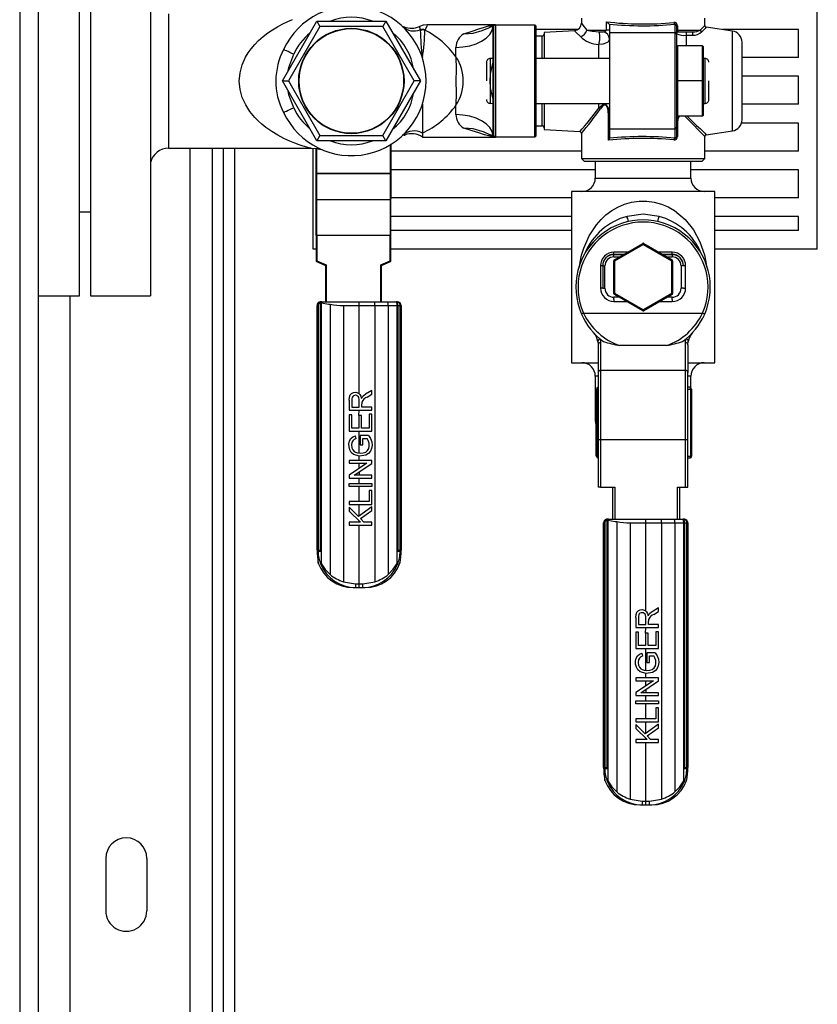
# Model space of a CAD drawing. Units: millimetres. Extents: x 0 to 11880, y 0 to 8400.
# Drawn here: x 11164 to 11377, y 5442 to 5706 of the extents above; entities that cross this region are included whole.
import ezdxf

# ---------------------------------------------------------------- set-up
doc = ezdxf.new("R2010")
doc.units = ezdxf.units.MM
doc.header["$LTSCALE"] = 20
doc.layers.add('AM_0', color=7, linetype='Continuous', lineweight=25)

msp = doc.modelspace()

# ---------------------------------------------------------------- linework, layer by layer
at = {"layer": 'AM_0'}
for p, q in [((11163.54, 5961.19), (11163.54, 4365.69)), ((11168.54, 5321.69), (11168.54, 5954.19)), ((11377.08, 5644.19), (11377.08, 5779.19)), ((11179.54, 5631.69), (11179.54, 5746.69)), ((11182.54, 5746.69), (11182.54, 5631.69)), ((11198.54, 5746.69), (11198.54, 5631.69)), ((11203.4, 5707.19), (11203.4, 5671.19)), ((11233.87, 5689.19), (11243.11, 5705.19)), ((11243.92, 5703.78), (11235.5, 5689.19)), ((11243.11, 5705.19), (11243.92, 5703.78)), ((11243.11, 5705.19), (11261.58, 5705.19)), ((11260.76, 5703.78), (11243.92, 5703.78)), ((11261.58, 5705.19), (11260.76, 5703.78)), ((11269.19, 5689.19), (11260.76, 5703.78)), ((11261.58, 5705.19), (11270.82, 5689.19)), ((11266.45, 5703.72), (11266.3, 5703.72)), ((11290.34, 5704.19), (11272.63, 5704.19)), ((11289.05, 5703.9), (11290.97, 5704.19)), ((11290.29, 5703.91), (11290.33, 5703.85)), ((11290.47, 5703.98), (11290.33, 5703.85)), ((11290.97, 5704.19), (11290.34, 5704.19)), ((11290.51, 5704), (11290.34, 5703.84)), ((11290.34, 5674.54), (11290.34, 5703.84)), ((11290.51, 5704), (11290.97, 5704.19)), ((11290.51, 5674.38), (11290.51, 5704)), ((11290.97, 5704.19), (11290.97, 5674.19)), ((11290.97, 5704.19), (11301.49, 5704.19)), ((11301.49, 5674.19), (11301.49, 5704.19)), ((11301.49, 5704.19), (11301.84, 5703.84)), ((11301.84, 5674.54), (11301.84, 5703.84)), ((11313.93, 5705.98), (11313.93, 5704.65)), ((11320.61, 5702.8), (11320.61, 5705.04)), ((11321.42, 5704.32), (11321.42, 5702.19)), ((11338.92, 5704.36), (11338.92, 5702.19)), ((11339.42, 5703.95), (11339.42, 5701.69)), ((11339.42, 5703.95), (11339.64, 5703.95)), ((11339.64, 5703.95), (11339.64, 5702.8)), ((11346.93, 5703.99), (11346.93, 5705.98)), ((11270.78, 5702.88), (11270.78, 5702.79)), ((11272.1, 5702.91), (11272.04, 5702.77)), ((11312.91, 5702.94), (11301.84, 5702.94)), ((11303.42, 5701.19), (11301.84, 5701.19)), ((11303.42, 5695.19), (11303.42, 5701.19)), ((11312.05, 5702.65), (11303.92, 5702.19)), ((11303.92, 5702.19), (11303.92, 5695.19)), ((11315.36, 5702.8), (11320.61, 5702.8)), ((11318.72, 5702.31), (11319.79, 5702.32)), ((11321.42, 5702.8), (11320.61, 5702.8)), ((11321.42, 5702.19), (11321.42, 5676.37)), ((11321.42, 5702.19), (11338.92, 5702.19)), ((11338.92, 5702.19), (11338.92, 5676.37)), ((11339.64, 5702.8), (11339.42, 5702.8)), ((11339.42, 5701.69), (11339.42, 5676.86)), ((11339.64, 5702.8), (11345.72, 5702.8)), ((11339.9, 5702.31), (11339.92, 5702.3)), ((11339.92, 5702.3), (11343.8, 5702.3)), ((11343.73, 5701.4), (11342, 5701.4)), ((11342, 5701.4), (11342, 5698.63)), ((11354.35, 5702.56), (11347.36, 5703.56)), ((11372.08, 5702.94), (11351.67, 5702.94)), ((11354.35, 5675.82), (11354.35, 5702.56)), ((11372.08, 5695.44), (11372.08, 5702.94)), ((11318.59, 5695.19), (11318.59, 5698.93)), ((11339.73, 5698.63), (11339.52, 5698.42)), ((11339.73, 5689.19), (11339.73, 5698.63)), ((11346.35, 5698.63), (11339.73, 5698.63)), ((11346.35, 5689.19), (11346.35, 5698.63)), ((11346.56, 5698.42), (11346.35, 5698.63)), ((11346.56, 5698.42), (11346.56, 5689.19)), ((11356.92, 5678.79), (11356.92, 5699.59)), ((11280.34, 5695.65), (11280.34, 5698.19)), ((11288.52, 5694.19), (11288.52, 5689.19)), ((11290.34, 5695.19), (11289.52, 5695.19)), ((11289.52, 5695.19), (11289.52, 5689.19)), ((11321.42, 5695.19), (11301.84, 5695.19)), ((11339.52, 5695.44), (11339.42, 5695.44)), ((11339.52, 5695.19), (11339.42, 5695.19)), ((11347.07, 5695.19), (11346.56, 5695.19)), ((11347.07, 5689.19), (11347.07, 5695.19)), ((11372.08, 5695.44), (11356.92, 5695.44)), ((11243.11, 5673.19), (11233.87, 5689.19)), ((11233.87, 5689.19), (11235.5, 5689.19)), ((11235.5, 5689.19), (11243.92, 5674.6)), ((11260.76, 5674.6), (11269.19, 5689.19)), ((11270.82, 5689.19), (11261.58, 5673.19)), ((11270.82, 5689.19), (11269.19, 5689.19)), ((11289.52, 5689.19), (11289.52, 5683.19)), ((11339.73, 5689.19), (11339.52, 5689.19)), ((11346.35, 5689.19), (11339.73, 5689.19)), ((11339.73, 5679.75), (11339.73, 5689.19)), ((11346.35, 5679.75), (11346.35, 5689.19)), ((11346.35, 5689.19), (11346.56, 5689.19)), ((11346.56, 5689.19), (11346.56, 5679.96)), ((11347.07, 5683.19), (11347.07, 5689.19)), ((11348.07, 5684.19), (11348.07, 5689.19)), ((11372.08, 5690.44), (11356.92, 5690.44)), ((11372.08, 5682.94), (11372.08, 5690.44)), ((11271.34, 5682.94), (11271.34, 5675.26)), ((11280.34, 5680.19), (11280.34, 5682.73)), ((11289.52, 5683.19), (11290.34, 5683.28)), ((11301.84, 5683.19), (11321.42, 5683.19)), ((11303.42, 5677.19), (11303.42, 5683.19)), ((11303.92, 5683.19), (11303.92, 5676.19)), ((11318.59, 5681.88), (11318.59, 5683.19)), ((11339.42, 5683.19), (11339.52, 5683.19)), ((11339.52, 5682.94), (11339.42, 5682.94)), ((11346.56, 5683.19), (11347.07, 5683.19)), ((11372.08, 5682.94), (11356.92, 5682.94)), ((11321.2, 5673.31), (11321.2, 5679.98)), ((11321.2, 5679.98), (11321.42, 5679.98)), ((11339.73, 5679.75), (11339.52, 5679.96)), ((11346.35, 5679.75), (11346.56, 5679.96)), ((11339.42, 5677.84), (11339.64, 5677.84)), ((11339.64, 5677.84), (11339.64, 5674.33)), ((11346.35, 5679.75), (11339.73, 5679.75)), ((11372.08, 5677.94), (11356.8, 5677.94)), ((11372.08, 5670.44), (11372.08, 5677.94)), ((11266.39, 5674.72), (11266.62, 5674.73)), ((11271.34, 5675.26), (11271.34, 5674.19)), ((11301.84, 5677.19), (11303.42, 5677.19)), ((11303.92, 5676.19), (11313.47, 5675.64)), ((11313.93, 5675.15), (11313.93, 5668.41)), ((11321.42, 5676.37), (11338.92, 5676.37)), ((11321.42, 5676.37), (11321.42, 5673.86)), ((11338.92, 5676.37), (11338.92, 5673.92)), ((11339.42, 5676.86), (11339.42, 5674.33)), ((11347.36, 5674.82), (11354.35, 5675.82)), ((11243.92, 5674.6), (11243.11, 5673.19)), ((11261.58, 5673.19), (11243.11, 5673.19)), ((11243.92, 5674.6), (11260.76, 5674.6)), ((11261.58, 5673.19), (11260.76, 5674.6)), ((11262.72, 5672.09), (11262.72, 5664.41)), ((11262.92, 5672.34), (11262.92, 5664.6)), ((11271.34, 5674.19), (11290.34, 5674.19)), ((11290.97, 5674.19), (11289.05, 5674.47)), ((11290.33, 5674.53), (11290.47, 5674.4)), ((11290.34, 5674.54), (11290.51, 5674.38)), ((11290.34, 5674.19), (11290.97, 5674.19)), ((11290.97, 5674.19), (11290.51, 5674.38)), ((11301.49, 5674.19), (11290.97, 5674.19)), ((11301.84, 5674.54), (11301.49, 5674.19)), ((11321.42, 5673.86), (11321.42, 5673.77)), ((11339.64, 5674.33), (11339.42, 5674.33)), ((11346.93, 5668.41), (11346.93, 5674.33)), ((11203.4, 5671.19), (11241.55, 5671.19)), ((11209.08, 5671.19), (11209.08, 5104.19)), ((11215.08, 5671.19), (11215.08, 5184.19)), ((11218.08, 5184.19), (11218.08, 5671.19)), ((11221.08, 5671.19), (11221.08, 5127.19)), ((11242.08, 5644.19), (11242.08, 5671.15)), ((11242.92, 5664.6), (11242.92, 5671.1)), ((11243.12, 5664.41), (11243.12, 5671.17)), ((11313.93, 5670.44), (11262.92, 5670.44)), ((11372.08, 5670.44), (11346.93, 5670.44)), ((11313.93, 5668.41), (11314.64, 5667.71)), ((11313.93, 5668.41), (11346.93, 5668.41)), ((11314.64, 5667.71), (11346.23, 5667.71)), ((11317.65, 5667.71), (11317.65, 5663.21)), ((11343.21, 5663.21), (11343.21, 5667.71)), ((11346.23, 5667.71), (11346.93, 5668.41)), ((11242.92, 5657.7), (11242.92, 5664.6)), ((11262.72, 5664.41), (11243.12, 5664.41)), ((11243.12, 5664.41), (11243.12, 5664.4)), ((11243.12, 5664.4), (11262.72, 5664.4)), ((11243.12, 5657.5), (11243.12, 5664.4)), ((11262.72, 5664.4), (11262.72, 5664.41)), ((11262.72, 5664.4), (11262.72, 5657.5)), ((11317.65, 5665.44), (11262.92, 5665.44)), ((11262.92, 5664.6), (11262.92, 5657.7)), ((11372.08, 5665.44), (11343.21, 5665.44)), ((11372.08, 5657.94), (11372.08, 5665.44)), ((11317.65, 5663.21), (11343.21, 5663.21)), ((11311.23, 5659.61), (11311.23, 5613.8)), ((11349.63, 5659.61), (11311.23, 5659.61)), ((11349.63, 5613.8), (11349.63, 5659.61)), ((11242.92, 5647.85), (11242.92, 5657.7)), ((11243.12, 5657.5), (11262.72, 5657.5)), ((11243.12, 5647.85), (11243.12, 5657.5)), ((11262.72, 5657.5), (11262.72, 5647.85)), ((11311.23, 5657.94), (11262.92, 5657.94)), ((11262.92, 5647.85), (11262.92, 5657.7)), ((11372.08, 5657.94), (11349.63, 5657.94)), ((11179.54, 5654.19), (11182.54, 5654.19)), ((11311.23, 5652.94), (11262.92, 5652.94)), ((11372.08, 5652.94), (11349.63, 5652.94)), ((11372.08, 5649.19), (11372.08, 5652.94)), ((11311.23, 5649.19), (11262.92, 5649.19)), ((11372.08, 5649.19), (11349.63, 5649.19)), ((11243.12, 5647.85), (11242.92, 5647.85)), ((11242.92, 5647.85), (11242.92, 5641.05)), ((11262.72, 5647.85), (11243.12, 5647.85)), ((11243.12, 5647.85), (11243.12, 5641.05)), ((11262.92, 5647.85), (11262.72, 5647.85)), ((11262.72, 5641.05), (11262.72, 5647.85)), ((11262.92, 5641.05), (11262.92, 5647.85)), ((11322.76, 5641.37), (11330.33, 5645.74)), ((11330.63, 5645.74), (11338.2, 5641.37)), ((11242.92, 5644.19), (11242.08, 5644.19)), ((11311.23, 5644.19), (11262.92, 5644.19)), ((11322.63, 5642.78), (11322.63, 5643.38)), ((11326.25, 5643.38), (11322.63, 5643.38)), ((11322.91, 5641.11), (11330.48, 5645.48)), ((11330.48, 5645.48), (11338.05, 5641.11)), ((11338.23, 5643.38), (11334.7, 5643.38)), ((11338.23, 5642.78), (11338.23, 5643.38)), ((11377.08, 5644.19), (11349.63, 5644.19)), ((11242.92, 5641.05), (11243.12, 5641.05)), ((11243.04, 5640.87), (11245.42, 5639.85)), ((11243.12, 5641.05), (11245.62, 5639.98)), ((11260.22, 5639.98), (11262.72, 5641.05)), ((11260.42, 5639.85), (11262.8, 5640.87)), ((11262.72, 5641.05), (11262.92, 5641.05)), ((11322.91, 5641.11), (11322.61, 5641.11)), ((11322.61, 5632.36), (11322.61, 5641.11)), ((11325.21, 5642.78), (11322.63, 5642.78)), ((11322.63, 5642.11), (11322.63, 5642.71)), ((11325.08, 5642.71), (11322.63, 5642.71)), ((11322.63, 5642.11), (11324.04, 5642.11)), ((11322.91, 5632.36), (11322.91, 5641.11)), ((11338.23, 5642.78), (11335.74, 5642.78)), ((11338.23, 5642.71), (11335.88, 5642.71)), ((11336.92, 5642.11), (11338.23, 5642.11)), ((11338.05, 5641.11), (11338.05, 5632.36)), ((11338.35, 5641.11), (11338.05, 5641.11)), ((11338.23, 5642.71), (11338.23, 5642.11)), ((11338.35, 5641.11), (11338.35, 5632.36)), ((11245.42, 5639.85), (11245.42, 5630.11)), ((11245.62, 5639.98), (11245.62, 5630.11)), ((11260.22, 5630.11), (11260.22, 5639.98)), ((11260.42, 5630.11), (11260.42, 5639.85)), ((11319.03, 5639.78), (11319.03, 5633.78)), ((11319.03, 5639.78), (11319.63, 5639.78)), ((11319.63, 5639.78), (11319.63, 5633.78)), ((11319.63, 5639.71), (11319.63, 5633.71)), ((11319.63, 5639.71), (11320.23, 5639.71)), ((11320.23, 5633.71), (11320.23, 5639.71)), ((11340.63, 5639.71), (11340.63, 5633.71)), ((11341.23, 5639.71), (11340.63, 5639.71)), ((11341.23, 5639.78), (11341.23, 5639.78)), ((11341.23, 5639.78), (11341.83, 5639.78)), ((11341.83, 5633.78), (11341.83, 5639.78)), ((11319.63, 5633.78), (11319.03, 5633.78)), ((11319.63, 5633.71), (11319.63, 5633.78)), ((11319.63, 5633.71), (11320.23, 5633.71)), ((11341.23, 5633.78), (11340.63, 5633.71)), ((11341.23, 5633.78), (11341.83, 5633.78)), ((11168.54, 5631.69), (11179.54, 5631.69)), ((11177.08, 5114.19), (11177.08, 5631.69)), ((11182.54, 5631.69), (11198.54, 5631.69)), ((11244.14, 5630.11), (11244.43, 5630.11)), ((11244.43, 5630.11), (11254.42, 5630.11)), ((11254.42, 5630.11), (11258.56, 5630.11)), ((11258.56, 5630.11), (11262.04, 5630.11)), ((11262.04, 5630.11), (11264.43, 5630.11)), ((11264.39, 5630.11), (11264.43, 5630.11)), ((11264.43, 5630.11), (11264.43, 5630.11)), ((11264.43, 5630.11), (11264.7, 5630.11)), ((11322.61, 5632.36), (11322.91, 5632.36)), ((11324.13, 5631.31), (11322.63, 5631.31)), ((11322.63, 5630.74), (11322.63, 5631.31)), ((11322.63, 5630.74), (11322.63, 5630.18)), ((11322.63, 5630.18), (11326.08, 5630.18)), ((11330.33, 5627.73), (11322.76, 5632.1)), ((11330.48, 5627.99), (11322.91, 5632.36)), ((11338.05, 5632.36), (11330.48, 5627.99)), ((11338.2, 5632.1), (11330.63, 5627.73)), ((11334.88, 5630.18), (11338.23, 5630.18)), ((11338.23, 5631.31), (11336.82, 5631.31)), ((11338.05, 5632.36), (11338.35, 5632.36)), ((11338.23, 5630.74), (11338.23, 5631.31)), ((11338.23, 5630.74), (11338.23, 5630.18)), ((11243.14, 5629.11), (11243.14, 5563.63)), ((11243.14, 5629.11), (11243.41, 5629.11)), ((11243.14, 5563.63), (11243.14, 5629.11)), ((11243.14, 5629.11), (11243.14, 5629.11)), ((11243.41, 5629.11), (11243.41, 5563.63)), ((11244.1, 5629.82), (11244.26, 5629.84)), ((11244.1, 5563.63), (11244.1, 5629.82)), ((11244.26, 5629.84), (11244.26, 5563.32)), ((11244.26, 5629.84), (11244.3, 5629.83)), ((11246.64, 5629.44), (11246.64, 5557.12)), ((11250.21, 5629.11), (11254.42, 5629.11)), ((11250.21, 5629.11), (11250.21, 5555.21)), ((11254.42, 5605.56), (11254.42, 5629.11)), ((11254.42, 5629.11), (11258.63, 5629.11)), ((11258.63, 5629.11), (11258.63, 5555.21)), ((11258.63, 5629.11), (11262.2, 5629.11)), ((11262.2, 5629.11), (11262.2, 5557.12)), ((11262.2, 5629.11), (11264.58, 5629.11)), ((11264.58, 5563.32), (11264.58, 5629.11)), ((11264.58, 5629.11), (11264.74, 5629.11)), ((11264.74, 5629.11), (11265.43, 5629.11)), ((11264.74, 5629.11), (11264.74, 5563.63)), ((11265.43, 5563.63), (11265.43, 5629.11)), ((11265.43, 5629.11), (11265.7, 5629.11)), ((11265.7, 5563.63), (11265.7, 5629.11)), ((11265.7, 5629.11), (11265.7, 5563.63)), ((11265.7, 5629.11), (11265.7, 5629.11)), ((11314.49, 5627.06), (11346.38, 5627.06)), ((11318.35, 5619.48), (11318.43, 5618.61)), ((11318.94, 5620.17), (11319.03, 5619.19)), ((11341.83, 5619.19), (11341.92, 5620.17)), ((11342.43, 5618.61), (11342.51, 5619.48)), ((11318.43, 5618.61), (11318.43, 5611.17)), ((11319.03, 5619.19), (11319.03, 5611.75)), ((11336.68, 5618.37), (11324.18, 5618.37)), ((11341.83, 5611.75), (11341.83, 5619.19)), ((11342.43, 5618.61), (11342.43, 5611.17)), ((11311.23, 5613.8), (11318.43, 5613.8)), ((11319.03, 5611.75), (11319.03, 5593.21)), ((11341.83, 5611.75), (11319.03, 5611.75)), ((11341.83, 5593.21), (11341.83, 5611.75)), ((11342.43, 5613.8), (11349.63, 5613.8)), ((11317.65, 5610.2), (11317.65, 5598.31)), ((11318.39, 5610.2), (11317.65, 5610.2)), ((11318.43, 5611.17), (11318.43, 5593.21)), ((11342.43, 5593.21), (11342.43, 5611.17)), ((11343.21, 5610.2), (11342.59, 5610.2)), ((11343.21, 5607.14), (11343.21, 5610.2)), ((11257.79, 5606.39), (11256.15, 5605.35)), ((11257.79, 5605.39), (11257.79, 5606.39)), ((11317.92, 5606.74), (11318.17, 5606.74)), ((11317.92, 5588.83), (11317.92, 5606.74)), ((11318.17, 5606.74), (11318.17, 5588.83)), ((11318.17, 5606.74), (11318.43, 5606.74)), ((11342.94, 5607.22), (11342.43, 5607.22)), ((11342.43, 5606.74), (11343.19, 5606.74)), ((11343.19, 5588.83), (11343.19, 5606.74)), ((11343.19, 5606.74), (11343.43, 5606.74)), ((11343.43, 5606.74), (11343.43, 5588.83)), ((11251.79, 5603.76), (11251.79, 5601.1)), ((11252.45, 5603.8), (11252.45, 5601.9)), ((11254.43, 5601.9), (11254.42, 5603.93)), ((11254.43, 5601.9), (11254.43, 5603.61)), ((11256.54, 5604.6), (11257.79, 5605.39)), ((11251.79, 5601.1), (11257.79, 5601.1)), ((11252.45, 5601.9), (11254.43, 5601.9)), ((11254.33, 5599.64), (11254.42, 5601.1)), ((11255.15, 5603.26), (11255.12, 5602.82)), ((11255.12, 5601.9), (11255.12, 5602.82)), ((11257.79, 5601.9), (11255.12, 5601.9)), ((11257.79, 5601.1), (11257.79, 5601.9)), ((11251.79, 5599.86), (11251.79, 5595.52)), ((11252.49, 5599.86), (11251.79, 5599.86)), ((11252.49, 5596.31), (11252.49, 5599.86)), ((11254.33, 5599.64), (11254.33, 5596.31)), ((11255.04, 5599.64), (11254.33, 5599.64)), ((11255.04, 5596.31), (11255.04, 5599.64)), ((11257.08, 5600), (11257.08, 5596.31)), ((11257.79, 5600), (11257.08, 5600)), ((11257.79, 5595.52), (11257.79, 5600)), ((11317.65, 5598.31), (11317.92, 5598.31)), ((11254.33, 5596.31), (11252.49, 5596.31)), ((11257.08, 5596.31), (11255.04, 5596.31)), ((11251.79, 5595.52), (11257.79, 5595.52)), ((11253.66, 5593.52), (11253.46, 5594.24)), ((11254.42, 5589.61), (11254.42, 5595.52)), ((11254.73, 5594.33), (11254.73, 5591.79)), ((11256.95, 5594.33), (11254.73, 5594.33)), ((11255.43, 5593.55), (11256.55, 5593.55)), ((11255.43, 5591.79), (11255.43, 5593.55)), ((11319.03, 5593.21), (11318.43, 5593.21)), ((11318.43, 5593.21), (11318.43, 5580.48)), ((11341.83, 5593.21), (11319.03, 5593.21)), ((11319.03, 5593.21), (11319.03, 5580.48)), ((11341.83, 5580.48), (11341.83, 5593.21)), ((11342.43, 5593.21), (11341.83, 5593.21)), ((11342.43, 5580.48), (11342.43, 5593.21)), ((11254.73, 5591.79), (11255.43, 5591.79)), ((11254.42, 5587.64), (11254.42, 5588.8)), ((11317.92, 5588.83), (11318.17, 5588.83)), ((11318.17, 5588.83), (11318.43, 5588.83)), ((11318.41, 5588.34), (11318.41, 5588.34)), ((11342.43, 5588.83), (11343.19, 5588.83)), ((11342.43, 5588.34), (11342.94, 5588.34)), ((11343.19, 5588.83), (11343.43, 5588.83)), ((11251.79, 5587.64), (11251.79, 5586.89)), ((11257.79, 5587.64), (11251.79, 5587.64)), ((11251.79, 5586.89), (11256.5, 5586.89)), ((11256.5, 5586.89), (11251.79, 5583.73)), ((11253.07, 5583.68), (11257.79, 5586.83)), ((11254.42, 5585.49), (11254.42, 5586.89)), ((11257.79, 5586.83), (11257.79, 5587.64)), ((11251.79, 5583.73), (11251.79, 5582.92)), ((11251.79, 5582.92), (11257.79, 5582.92)), ((11257.79, 5583.68), (11253.07, 5583.68)), ((11254.42, 5584.58), (11254.42, 5583.68)), ((11254.42, 5581.53), (11254.42, 5582.92)), ((11257.79, 5582.92), (11257.79, 5583.68)), ((11251.79, 5580.73), (11251.79, 5581.53)), ((11251.79, 5581.53), (11257.79, 5581.53)), ((11257.79, 5580.73), (11251.79, 5580.73)), ((11254.42, 5576.7), (11254.42, 5580.73)), ((11257.79, 5581.53), (11257.79, 5580.73)), ((11319.03, 5580.48), (11318.43, 5580.48)), ((11319.03, 5580.48), (11322.84, 5580.48)), ((11322.24, 5580.48), (11322.24, 5571.96)), ((11322.84, 5580.48), (11322.84, 5571.96)), ((11339.64, 5580.48), (11341.83, 5580.48)), ((11339.64, 5571.96), (11339.64, 5580.48)), ((11340.24, 5571.96), (11340.24, 5580.48)), ((11341.83, 5580.48), (11342.43, 5580.48)), ((11257.08, 5579.65), (11257.08, 5576.7)), ((11257.79, 5579.65), (11257.08, 5579.65)), ((11257.79, 5575.9), (11257.79, 5579.65)), ((11251.79, 5576.7), (11251.79, 5575.9)), ((11257.08, 5576.7), (11251.79, 5576.7)), ((11251.79, 5575.9), (11257.79, 5575.9)), ((11251.79, 5575.16), (11251.79, 5574.08)), ((11254.22, 5572.64), (11251.79, 5575.16)), ((11257.79, 5575.27), (11254.22, 5572.64)), ((11254.42, 5572.79), (11254.42, 5575.9)), ((11257.79, 5574.22), (11257.79, 5575.27)), ((11251.79, 5574.08), (11254.76, 5571.1)), ((11254.75, 5572.09), (11257.79, 5574.22)), ((11255.7, 5571.1), (11254.75, 5572.09)), ((11320.88, 5571.96), (11321.17, 5571.96)), ((11321.17, 5571.96), (11331.16, 5571.96)), ((11331.16, 5571.96), (11335.3, 5571.96)), ((11335.3, 5571.96), (11338.78, 5571.96)), ((11338.78, 5571.96), (11341.17, 5571.96)), ((11341.13, 5571.96), (11341.17, 5571.96)), ((11341.17, 5571.96), (11341.17, 5571.96)), ((11341.17, 5571.96), (11341.44, 5571.96)), ((11251.79, 5571.1), (11251.79, 5570.31)), ((11254.76, 5571.1), (11251.79, 5571.1)), ((11251.79, 5570.31), (11257.79, 5570.31)), ((11254.42, 5571.1), (11254.42, 5571.44)), ((11254.42, 5554.63), (11254.42, 5570.31)), ((11257.79, 5571.1), (11255.7, 5571.1)), ((11257.79, 5570.31), (11257.79, 5571.1)), ((11319.88, 5570.96), (11319.88, 5505.48)), ((11319.88, 5570.96), (11320.16, 5570.96)), ((11319.88, 5505.48), (11319.88, 5570.96)), ((11319.88, 5570.96), (11319.88, 5570.96)), ((11320.16, 5570.96), (11320.16, 5505.48)), ((11320.84, 5571.67), (11321, 5571.68)), ((11320.84, 5505.48), (11320.84, 5571.67)), ((11321, 5571.68), (11321, 5505.16)), ((11321, 5571.68), (11321.04, 5571.68)), ((11323.38, 5571.28), (11323.38, 5498.97)), ((11326.95, 5570.96), (11331.16, 5570.96)), ((11326.95, 5570.96), (11326.95, 5497.06)), ((11331.16, 5547.4), (11331.16, 5570.96)), ((11331.16, 5570.96), (11335.37, 5570.96)), ((11335.37, 5570.96), (11335.37, 5497.06)), ((11335.37, 5570.96), (11338.94, 5570.96)), ((11338.94, 5570.96), (11338.94, 5498.97)), ((11338.94, 5570.96), (11341.33, 5570.96)), ((11341.33, 5505.16), (11341.33, 5570.96)), ((11341.33, 5570.96), (11341.48, 5570.96)), ((11341.48, 5570.96), (11342.17, 5570.96)), ((11341.48, 5570.96), (11341.48, 5505.48)), ((11342.17, 5505.48), (11342.17, 5570.96)), ((11342.17, 5570.96), (11342.44, 5570.96)), ((11342.44, 5505.48), (11342.44, 5570.96)), ((11342.44, 5570.96), (11342.44, 5505.48)), ((11342.44, 5570.96), (11342.44, 5570.96)), ((11243.41, 5563.63), (11243.14, 5563.63)), ((11243.14, 5563.63), (11243.14, 5563.63)), ((11243.41, 5563.63), (11243.42, 5563.28)), ((11243.41, 5563.63), (11244.1, 5563.63)), ((11244.26, 5563.32), (11244.26, 5560.09)), ((11264.58, 5560.09), (11264.58, 5563.32)), ((11264.74, 5563.63), (11265.43, 5563.63)), ((11265.43, 5563.63), (11265.42, 5563.28)), ((11265.7, 5563.63), (11265.43, 5563.63)), ((11265.7, 5563.63), (11265.7, 5563.63)), ((11243.49, 5560.15), (11243.41, 5560.56)), ((11243.41, 5560.56), (11243.41, 5560.56)), ((11265.42, 5560.52), (11265.43, 5560.59)), ((11250.21, 5555.21), (11253.45, 5554.63)), ((11252.83, 5553.63), (11253.46, 5553.63)), ((11253.45, 5554.63), (11254.42, 5554.63)), ((11253.46, 5553.63), (11254.42, 5553.63)), ((11254.42, 5554.63), (11255.4, 5554.63)), ((11254.42, 5553.63), (11255.38, 5553.63)), ((11255.38, 5553.63), (11256.01, 5553.63)), ((11255.4, 5554.63), (11258.63, 5555.21)), ((11334.53, 5548.23), (11332.89, 5547.19)), ((11334.53, 5547.24), (11334.53, 5548.23)), ((11328.53, 5545.61), (11328.53, 5542.95)), ((11329.19, 5545.64), (11329.19, 5543.75)), ((11331.17, 5543.75), (11331.16, 5545.78)), ((11333.28, 5546.45), (11334.53, 5547.24)), ((11328.53, 5542.95), (11334.53, 5542.95)), ((11329.19, 5543.75), (11331.17, 5543.75)), ((11331.07, 5541.48), (11331.16, 5542.95)), ((11331.17, 5543.75), (11331.17, 5545.45)), ((11331.89, 5545.11), (11331.86, 5544.67)), ((11331.86, 5543.75), (11331.86, 5544.67)), ((11334.53, 5543.75), (11331.86, 5543.75)), ((11334.53, 5542.95), (11334.53, 5543.75)), ((11329.24, 5541.71), (11328.53, 5541.71)), ((11328.53, 5541.71), (11328.53, 5537.36)), ((11329.24, 5538.16), (11329.24, 5541.71)), ((11331.78, 5541.48), (11331.07, 5541.48)), ((11331.07, 5541.48), (11331.07, 5538.16)), ((11331.78, 5538.16), (11331.78, 5541.48)), ((11333.82, 5541.84), (11333.82, 5538.16)), ((11334.53, 5541.84), (11333.82, 5541.84)), ((11334.53, 5537.36), (11334.53, 5541.84)), ((11331.07, 5538.16), (11329.24, 5538.16)), ((11333.82, 5538.16), (11331.78, 5538.16)), ((11328.53, 5537.36), (11334.53, 5537.36)), ((11330.4, 5535.37), (11330.21, 5536.08)), ((11331.16, 5531.46), (11331.16, 5537.36)), ((11331.47, 5536.17), (11331.47, 5533.63)), ((11333.69, 5536.17), (11331.47, 5536.17)), ((11332.18, 5535.39), (11333.29, 5535.39)), ((11332.18, 5533.63), (11332.18, 5535.39)), ((11331.47, 5533.63), (11332.18, 5533.63)), ((11331.16, 5529.49), (11331.16, 5530.64)), ((11328.53, 5529.49), (11328.53, 5528.73)), ((11334.53, 5529.49), (11328.53, 5529.49)), ((11328.53, 5528.73), (11333.24, 5528.73)), ((11333.24, 5528.73), (11328.53, 5525.57)), ((11329.81, 5525.52), (11334.53, 5528.68)), ((11331.16, 5527.34), (11331.16, 5528.73)), ((11334.53, 5528.68), (11334.53, 5529.49)), ((11328.53, 5525.57), (11328.53, 5524.76)), ((11328.53, 5524.76), (11334.53, 5524.76)), ((11334.53, 5525.52), (11329.81, 5525.52)), ((11331.16, 5526.42), (11331.16, 5525.52)), ((11331.16, 5523.37), (11331.16, 5524.76)), ((11334.53, 5524.76), (11334.53, 5525.52)), ((11328.53, 5522.58), (11328.53, 5523.37)), ((11328.53, 5523.37), (11334.53, 5523.37)), ((11334.53, 5522.58), (11328.53, 5522.58)), ((11331.16, 5518.54), (11331.16, 5522.58)), ((11334.53, 5523.37), (11334.53, 5522.58)), ((11334.53, 5521.5), (11333.82, 5521.5)), ((11333.82, 5521.5), (11333.82, 5518.54)), ((11334.53, 5517.75), (11334.53, 5521.5)), ((11333.82, 5518.54), (11328.53, 5518.54)), ((11328.53, 5518.54), (11328.53, 5517.75)), ((11328.53, 5517.75), (11334.53, 5517.75)), ((11328.53, 5517.01), (11328.53, 5515.93)), ((11330.96, 5514.49), (11328.53, 5517.01)), ((11334.53, 5517.12), (11330.96, 5514.49)), ((11331.16, 5514.64), (11331.16, 5517.75)), ((11334.53, 5516.07), (11334.53, 5517.12)), ((11328.53, 5515.93), (11331.5, 5512.95)), ((11331.5, 5513.93), (11334.53, 5516.07)), ((11328.53, 5512.95), (11328.53, 5512.15)), ((11331.5, 5512.95), (11328.53, 5512.95)), ((11328.53, 5512.15), (11334.53, 5512.15)), ((11331.16, 5512.95), (11331.16, 5513.29)), ((11331.16, 5496.48), (11331.16, 5512.15)), ((11332.45, 5512.95), (11331.5, 5513.93)), ((11334.53, 5512.95), (11332.45, 5512.95)), ((11334.53, 5512.15), (11334.53, 5512.95)), ((11320.16, 5505.48), (11319.88, 5505.48)), ((11319.88, 5505.48), (11319.88, 5505.48)), ((11320.16, 5505.48), (11320.16, 5505.13)), ((11320.16, 5505.48), (11320.84, 5505.48)), ((11321, 5505.16), (11321, 5501.94)), ((11341.33, 5501.94), (11341.33, 5505.16)), ((11341.48, 5505.48), (11342.17, 5505.48)), ((11342.17, 5505.48), (11342.16, 5505.13)), ((11342.44, 5505.48), (11342.17, 5505.48)), ((11342.44, 5505.48), (11342.44, 5505.48)), ((11320.23, 5501.99), (11320.16, 5502.4)), ((11320.16, 5502.4), (11320.16, 5502.4)), ((11342.16, 5502.37), (11342.16, 5502.37)), ((11326.95, 5497.06), (11330.19, 5496.48)), ((11330.19, 5496.48), (11331.16, 5496.48)), ((11331.16, 5496.48), (11332.14, 5496.48)), ((11332.14, 5496.48), (11335.37, 5497.06)), ((11329.58, 5495.48), (11330.2, 5495.48)), ((11330.2, 5495.48), (11331.16, 5495.48)), ((11331.16, 5495.48), (11332.12, 5495.48)), ((11332.12, 5495.48), (11332.75, 5495.48)), ((11186.58, 5481.19), (11186.58, 5467.19)), ((11197.58, 5481.19), (11197.58, 5467.19))]:
    msp.add_line(p, q, dxfattribs=at)
at = {"layer": 'AM_0', "flags": 128}
for points in [[(11241.55, 5671.19), (11241.57, 5671.19), (11241.4, 5671.23), (11241, 5671.33), (11240.44, 5671.49), (11239.47, 5671.77), (11238.36, 5672.13), (11237.17, 5672.55), (11235.9, 5673.06), (11234.26, 5673.8), (11232.62, 5674.66), (11231.01, 5675.63), (11229.44, 5676.74), (11228.36, 5677.61), (11227.38, 5678.5), (11226.5, 5679.4), (11225.14, 5681.06), (11224.06, 5682.77), (11223.15, 5684.75), (11222.56, 5686.9), (11222.34, 5689.15), (11222.54, 5691.41), (11223.12, 5693.55), (11224.02, 5695.54), (11224.71, 5696.69), (11225.52, 5697.83), (11226.46, 5698.94), (11227.52, 5700.02), (11228.74, 5701.09), (11230.01, 5702.06), (11231.27, 5702.91), (11232.6, 5703.71), (11233.81, 5704.35), (11235.34, 5705.08), (11236.59, 5705.6)], [(11272.63, 5704.19), (11271.57, 5704.08), (11270.55, 5703.74)], [(11270.55, 5703.74), (11270.55, 5703.73), (11270.56, 5703.71), (11270.58, 5703.6), (11270.61, 5703.49), (11270.64, 5703.37), (11270.71, 5703.11), (11270.78, 5702.88)], [(11272.63, 5704.19), (11272.63, 5704.19), (11272.51, 5703.86), (11272.1, 5702.91)], [(11280.34, 5698.19), (11282.22, 5698.3), (11284.04, 5698.61), (11285.72, 5699.13), (11287.21, 5699.83), (11288.46, 5700.68), (11289.41, 5701.66), (11290.04, 5702.73), (11290.33, 5703.85)], [(11282.41, 5701.84), (11284.66, 5702.54), (11286.5, 5703.11), (11287.98, 5703.57), (11289.05, 5703.9)], [(11287.35, 5702.69), (11288.02, 5702.97), (11288.66, 5703.23), (11288.92, 5703.34), (11289.15, 5703.44), (11289.47, 5703.57), (11289.97, 5703.78), (11290.29, 5703.91)], [(11290.47, 5703.98), (11290.34, 5703.93), (11290.29, 5703.91)], [(11313.93, 5704.65), (11314.31, 5704.16), (11315.36, 5702.8)], [(11345.72, 5702.8), (11346.67, 5703.78), (11346.93, 5703.99)], [(11282.41, 5701.84), (11284.93, 5701.97), (11287.35, 5702.69)], [(11313.64, 5701.06), (11312.47, 5702.24), (11312.05, 5702.65)], [(11315.36, 5702.8), (11316.77, 5702.5), (11318.72, 5702.31)], [(11319.79, 5702.32), (11320.24, 5702.43), (11320.52, 5702.6), (11320.59, 5702.7), (11320.61, 5702.75), (11320.61, 5702.8)], [(11339.64, 5702.8), (11339.65, 5702.7), (11339.67, 5702.6), (11339.7, 5702.5), (11339.74, 5702.42), (11339.81, 5702.35), (11339.9, 5702.31)], [(11347.36, 5703.56), (11347.05, 5703.25), (11346.12, 5702.36)], [(11321.42, 5700.4), (11321.21, 5699.84), (11321.21, 5699.83), (11321.2, 5699.82), (11321.15, 5699.77), (11320.96, 5699.59), (11320.62, 5699.38), (11319.67, 5699.04), (11318.59, 5698.93)], [(11236.92, 5696.33), (11236.39, 5696.58), (11235.88, 5696.82), (11235.41, 5697.04), (11234.99, 5697.23), (11234.66, 5697.38), (11234.4, 5697.5), (11234.25, 5697.57), (11234.2, 5697.6)], [(11235.41, 5691.86), (11235.56, 5692.83), (11236.92, 5696.33)], [(11280.34, 5695.65), (11280.36, 5692.36), (11280.35, 5689.18), (11280.36, 5685.99), (11280.34, 5682.73)], [(11290.34, 5695.19), (11290.2, 5694.07), (11289.86, 5692.67), (11289.52, 5690.99), (11289.38, 5689.18), (11289.52, 5687.38), (11289.86, 5685.71), (11290.2, 5684.3), (11290.34, 5683.28)], [(11236.92, 5682.04), (11235.57, 5685.5), (11235.41, 5686.52)], [(11321.42, 5679.98), (11321.27, 5681.44), (11321.05, 5682.13), (11320.68, 5682.69), (11320.42, 5682.86), (11320.13, 5682.93), (11319.85, 5682.88), (11319.55, 5682.75), (11318.59, 5681.88)], [(11321.2, 5679.98), (11321.09, 5681.31), (11320.92, 5681.96), (11320.62, 5682.51), (11320.4, 5682.7), (11320.27, 5682.74), (11320.14, 5682.75), (11319.91, 5682.68), (11319.66, 5682.51), (11318.91, 5681.61)], [(11234.2, 5680.78), (11234.25, 5680.81), (11234.4, 5680.88), (11234.66, 5681), (11234.99, 5681.15), (11235.41, 5681.34), (11235.88, 5681.56), (11236.39, 5681.8), (11236.92, 5682.04)], [(11290.33, 5674.53), (11290.04, 5675.65), (11289.41, 5676.72), (11288.46, 5677.7), (11287.21, 5678.55), (11285.72, 5679.25), (11284.04, 5679.76), (11282.22, 5680.08), (11280.34, 5680.19)], [(11341.73, 5679.67), (11341.75, 5679.71), (11341.73, 5679.67)], [(11346.93, 5674.33), (11346.93, 5674.33), (11346.52, 5674.75), (11345.4, 5675.91), (11343.74, 5677.61), (11341.73, 5679.67)], [(11342.23, 5679.75), (11343.51, 5678.53), (11344.77, 5677.32), (11345.78, 5676.35), (11346.96, 5675.21), (11347.36, 5674.82), (11347.36, 5674.82)], [(11287.35, 5675.69), (11284.93, 5676.41), (11282.41, 5676.54)], [(11289.05, 5674.47), (11287.98, 5674.81), (11286.5, 5675.27), (11284.66, 5675.84), (11282.41, 5676.54)], [(11290.28, 5674.47), (11290.15, 5674.53), (11290, 5674.59), (11289.82, 5674.66), (11289.53, 5674.78), (11289.22, 5674.91), (11288.87, 5675.06), (11288.4, 5675.25), (11287.67, 5675.56), (11287.35, 5675.69)], [(11290.33, 5674.53), (11290.29, 5674.49), (11290.28, 5674.47)], [(11290.47, 5674.4), (11290.34, 5674.45), (11290.28, 5674.47)], [(11241.55, 5671.19), (11242.93, 5671.1), (11244.29, 5670.82)], [(11313.39, 5639.27), (11313.59, 5640.74), (11313.97, 5642.54), (11314.53, 5644.42), (11315.98, 5647.74), (11317.96, 5650.73), (11319.18, 5652.12), (11320.5, 5653.35), (11322.03, 5654.5), (11323.65, 5655.45), (11325.49, 5656.24), (11327.38, 5656.78), (11329.4, 5657.07), (11331.43, 5657.07), (11333.42, 5656.79), (11335.37, 5656.24), (11337.14, 5655.49), (11338.83, 5654.5), (11341.68, 5652.13), (11343.94, 5649.32), (11345.66, 5646.17), (11346.86, 5642.68), (11347.26, 5640.8), (11347.44, 5639.4)], [(11334.71, 5652.95), (11330.43, 5653.52), (11326.15, 5652.95)], [(11326.51, 5651.6), (11326.42, 5651.93), (11326.31, 5652.37), (11326.22, 5652.69), (11326.17, 5652.89), (11326.15, 5652.95)], [(11334.36, 5651.6), (11334.44, 5651.93), (11334.56, 5652.37), (11334.64, 5652.69), (11334.7, 5652.89), (11334.71, 5652.95)], [(11262.8, 5640.87), (11262.8, 5640.87), (11262.79, 5640.88), (11262.79, 5640.9), (11262.78, 5640.92), (11262.77, 5640.95), (11262.75, 5640.98), (11262.74, 5641.02), (11262.72, 5641.05)], [(11322.76, 5641.37), (11322.76, 5641.36), (11322.77, 5641.35), (11322.78, 5641.32), (11322.8, 5641.29), (11322.82, 5641.25), (11322.85, 5641.2), (11322.88, 5641.16), (11322.91, 5641.11)], [(11338.05, 5641.11), (11338.08, 5641.16), (11338.11, 5641.2), (11338.13, 5641.25), (11338.16, 5641.29), (11338.18, 5641.32), (11338.19, 5641.35), (11338.2, 5641.36), (11338.2, 5641.37)], [(11245.62, 5639.98), (11245.58, 5639.95), (11245.54, 5639.93), (11245.51, 5639.9), (11245.48, 5639.88), (11245.46, 5639.87), (11245.44, 5639.86), (11245.43, 5639.85), (11245.42, 5639.85)], [(11244.43, 5630.11), (11244.41, 5630.11), (11244.39, 5630.09), (11244.37, 5630.07), (11244.36, 5630.04), (11244.34, 5630), (11244.33, 5629.95), (11244.31, 5629.89), (11244.3, 5629.83)], [(11254.42, 5629.11), (11254.42, 5629.49), (11254.42, 5629.82), (11254.42, 5630.03), (11254.42, 5630.11)], [(11264.58, 5629.11), (11264.58, 5629.31), (11264.56, 5629.51), (11264.51, 5629.82), (11264.43, 5630.04), (11264.39, 5630.1), (11264.39, 5630.11), (11264.39, 5630.11)], [(11264.42, 5630.11), (11264.41, 5630.11), (11264.4, 5630.11), (11264.4, 5630.11), (11264.4, 5630.11), (11264.39, 5630.11), (11264.39, 5630.11)], [(11264.42, 5630.11), (11264.54, 5630.04), (11264.64, 5629.82), (11264.69, 5629.66), (11264.72, 5629.48), (11264.74, 5629.11)], [(11244.3, 5629.83), (11246.2, 5629.47), (11246.64, 5629.44)], [(11314.49, 5627.06), (11314.38, 5627.02), (11314.28, 5626.97), (11314.18, 5626.93), (11314.1, 5626.89), (11314.03, 5626.86), (11313.98, 5626.84), (11313.95, 5626.83), (11313.94, 5626.82)], [(11318.41, 5607.22), (11318.36, 5607.21), (11318.32, 5607.19), (11318.27, 5607.14), (11318.24, 5607.08), (11318.21, 5607.01), (11318.19, 5606.92), (11318.17, 5606.83), (11318.17, 5606.74)], [(11343.19, 5606.74), (11343.18, 5606.83), (11343.17, 5606.92), (11343.15, 5607.01), (11343.11, 5607.08), (11343.08, 5607.14), (11343.04, 5607.19), (11342.99, 5607.21), (11342.94, 5607.22)], [(11251.79, 5603.76), (11251.85, 5604.62), (11252.04, 5605.18), (11252.42, 5605.59), (11252.95, 5605.84), (11253.58, 5605.89), (11254.27, 5605.67), (11254.64, 5605.34), (11254.9, 5604.85), (11255.06, 5604.21)], [(11254.43, 5603.61), (11254.41, 5604.06), (11254.33, 5604.42), (11254.21, 5604.68), (11254.02, 5604.88), (11253.79, 5605.01), (11253.53, 5605.08), (11253.2, 5605.06), (11252.87, 5604.91), (11252.69, 5604.73), (11252.56, 5604.49), (11252.48, 5604.18), (11252.45, 5603.8)], [(11317.65, 5598.31), (11317.72, 5597.6), (11317.92, 5596.94)], [(11256.95, 5594.33), (11257.48, 5593.5), (11257.79, 5592.65), (11257.88, 5591.73), (11257.76, 5590.88), (11257.43, 5590.1), (11256.92, 5589.49), (11256.23, 5589.06), (11254.54, 5588.79), (11252.91, 5589.29), (11252.3, 5589.82), (11251.91, 5590.51), (11251.71, 5591.32), (11251.69, 5592.1), (11251.87, 5592.89), (11252.22, 5593.53), (11252.74, 5593.95), (11253.46, 5594.24)], [(11253.66, 5593.52), (11253.08, 5593.28), (11252.7, 5592.94), (11252.45, 5592.42), (11252.36, 5591.79), (11252.45, 5591.05), (11252.72, 5590.49), (11253.1, 5590.09), (11253.44, 5589.88), (11253.99, 5589.69), (11254.68, 5589.6), (11255.5, 5589.67), (11256.17, 5589.91), (11256.67, 5590.32), (11257, 5590.88), (11257.15, 5591.51), (11257.12, 5592.31), (11256.87, 5593.03), (11256.55, 5593.55)], [(11318.17, 5588.83), (11318.17, 5588.74), (11318.19, 5588.64), (11318.21, 5588.56), (11318.24, 5588.49), (11318.27, 5588.43), (11318.32, 5588.38), (11318.36, 5588.35), (11318.41, 5588.34)], [(11342.94, 5588.34), (11342.99, 5588.35), (11343.04, 5588.38), (11343.08, 5588.43), (11343.11, 5588.49), (11343.15, 5588.56), (11343.17, 5588.64), (11343.18, 5588.74), (11343.19, 5588.83)], [(11321.17, 5571.96), (11321.15, 5571.95), (11321.13, 5571.94), (11321.12, 5571.92), (11321.1, 5571.88), (11321.08, 5571.84), (11321.07, 5571.8), (11321.05, 5571.74), (11321.04, 5571.68)], [(11331.16, 5570.96), (11331.16, 5571.34), (11331.16, 5571.66), (11331.16, 5571.88), (11331.16, 5571.96)], [(11341.33, 5570.96), (11341.32, 5571.16), (11341.3, 5571.35), (11341.25, 5571.67), (11341.17, 5571.88), (11341.13, 5571.95), (11341.13, 5571.96), (11341.13, 5571.96)], [(11341.16, 5571.96), (11341.28, 5571.88), (11341.39, 5571.67), (11341.43, 5571.51), (11341.46, 5571.33), (11341.48, 5570.96)], [(11321.04, 5571.68), (11322.94, 5571.32), (11323.38, 5571.28)], [(11244.26, 5560.09), (11244.18, 5559.97), (11244.17, 5559.86)], [(11244.26, 5560.09), (11245.34, 5558.45), (11246.64, 5557.12)], [(11262.2, 5557.12), (11263.57, 5558.53), (11264.58, 5560.09)], [(11264.58, 5560.09), (11264.65, 5559.98), (11264.67, 5559.86)], [(11328.53, 5545.61), (11328.59, 5546.46), (11328.78, 5547.03), (11329.16, 5547.43), (11329.69, 5547.68), (11330.32, 5547.74), (11331.01, 5547.51), (11331.38, 5547.18), (11331.64, 5546.7), (11331.8, 5546.06)], [(11331.17, 5545.45), (11331.15, 5545.91), (11331.08, 5546.26), (11330.95, 5546.53), (11330.76, 5546.73), (11330.53, 5546.86), (11330.27, 5546.92), (11329.94, 5546.9), (11329.61, 5546.75), (11329.43, 5546.58), (11329.3, 5546.34), (11329.22, 5546.03), (11329.19, 5545.64)], [(11333.69, 5536.17), (11334.22, 5535.35), (11334.54, 5534.49), (11334.63, 5533.58), (11334.5, 5532.72), (11334.17, 5531.95), (11333.66, 5531.33), (11332.97, 5530.91), (11331.28, 5530.63), (11329.65, 5531.14), (11329.04, 5531.66), (11328.65, 5532.36), (11328.45, 5533.17), (11328.43, 5533.94), (11328.61, 5534.74), (11328.96, 5535.37), (11329.48, 5535.8), (11330.21, 5536.08)], [(11330.4, 5535.37), (11329.82, 5535.13), (11329.44, 5534.79), (11329.19, 5534.27), (11329.1, 5533.63), (11329.2, 5532.9), (11329.46, 5532.33), (11329.84, 5531.94), (11330.18, 5531.73), (11330.73, 5531.53), (11331.42, 5531.44), (11332.24, 5531.51), (11332.91, 5531.76), (11333.41, 5532.16), (11333.74, 5532.72), (11333.89, 5533.35), (11333.86, 5534.15), (11333.61, 5534.88), (11333.29, 5535.39)], [(11321, 5501.94), (11320.92, 5501.81), (11320.91, 5501.71)], [(11321, 5501.94), (11322.08, 5500.3), (11323.38, 5498.97)], [(11338.94, 5498.97), (11340.31, 5500.37), (11341.33, 5501.94)], [(11341.33, 5501.94), (11341.39, 5501.83), (11341.41, 5501.71)]]:
    msp.add_lwpolyline(points, dxfattribs=at)
at = {"layer": 'AM_0'}
for radius in [14.1, 14]:
    msp.add_circle((11252.34, 5689.19), radius, dxfattribs=at)
for centre, radius, start, end in [((11252.34, 5689.19), 20, 360, 155.1454), ((11252.36, 5690.82), 15.43, 68.7043, 111.2957), ((11269.13, 5707.18), 4.61, 227.7221, 290.9174), ((11268.45, 5708.11), 4.83, 245.5178, 295.6567), ((11289.43, 5707.92), 4.03, 264.6013, 292.3719), ((11285.74, 5715.38), 12.33, 292.5057, 292.7102), ((11311.93, 5704.65), 2, 273.3158, 0.0025), ((11330.49, 5786.59), 82.15, 263.093, 275.7158), ((11327.42, 5712.27), 9.93, 226.7283, 232.1912), ((11330.45, 5792.59), 88.63, 264.0931, 275.4829), ((11339.23, 5704.83), 0.553, 176.9447, 236.8382), ((11338.76, 5703.98), 0.88, 358.0496, 95.9168), ((11339.02, 5703.97), 0.406, 357.3259, 103.5322), ((11347.43, 5704.05), 0.5, 186.6713, 262.7015), ((11250.78, 5690.2), 15.16, 128.884, 156.1305), ((11253.62, 5689.94), 15.59, 8.6414, 51.3583), ((11271.56, 5697.99), 4.95, 83.7033, 99.0886), ((11271.32, 5698.03), 4.8, 81.4395, 96.4316), ((11354.76, 5705.48), 84.02, 181.8304, 186.8639), ((11213.09, 5704.63), 58.98, 351.0312, 358.1928), ((11262.46, 5683.18), 21.8, 34.8822, 63.9462), ((11284.98, 5697.98), 4.64, 123.6584, 177.402), ((11303.42, 5701.69), 0.5, 269.9993, 359.9969), ((11313.09, 5703.31), 2.32, 283.7451, 347.3993), ((11319.12, 5706.99), 8.08, 227.3085, 266.2531), ((11312.63, 5700.85), 6.26, 342.2029, 13.5374), ((11319.46, 5700.39), 1.97, 0.5128, 80.1929), ((11338.92, 5701.69), 0.5, 359.9867, 89.9997), ((11339.92, 5701.81), 0.499, 92.7302, 181.4752), ((11339.92, 5701.8), 0.5, 89.9982, 181.1787), ((11341.59, 5707.43), 6.04, 248.957, 273.8383), ((11343.04, 5701.78), 1.1, 151.3353, 199.678), ((11344.74, 5701.77), 1.08, 150.5934, 200.4835), ((11343.61, 5705.15), 3.75, 271.7588, 311.909), ((11343.61, 5707.01), 4.71, 272.3254, 296.7536), ((11346.28, 5702.89), 0.559, 189.0212, 253.4327), ((11353.92, 5699.59), 3, 359.9997, 81.8709), ((11251.04, 5688.89), 18.96, 152.6796, 178.6615), ((11270.74, 5689.19), 11.57, 326.0574, 33.9426), ((11289.52, 5694.19), 1, 89.9998, 180.0015), ((11347.07, 5694.19), 1, 359.9985, 89.9988), ((11249.33, 5689.05), 17.24, 179.0586, 208.6558), ((11252.34, 5689.19), 20, 204.8549, 359.9997), ((11253.63, 5688.43), 15.58, 308.6249, 351.3754), ((11261.94, 5695.75), 22.55, 294.6526, 324.7152), ((11289.52, 5684.19), 1, 179.9967, 270.0002), ((11347.07, 5684.19), 1, 270.0012, 0.0033), ((11250.78, 5688.18), 15.16, 203.8695, 231.116), ((11284.98, 5680.4), 4.64, 182.598, 236.3416), ((11258.31, 5726.26), 74.86, 317.4608, 323.6412), ((11251.91, 5728.11), 81.55, 319.5063, 325.2411), ((11318.16, 5681.02), 0.959, 38.0482, 63.0442), ((11342.49, 5678.33), 3.1, 152.8078, 189.0797), ((11342.84, 5678.15), 3.21, 150.0227, 185.4522), ((11353.92, 5678.79), 3, 278.1307, 359.9998), ((11269.15, 5671.14), 4.67, 62.0166, 131.9964), ((11268.48, 5670.09), 5, 55.0283, 111.8456), ((11303.42, 5676.69), 0.5, 0.0025, 90.0007), ((11313.43, 5675.15), 0.5, 0.5954, 87.2077), ((11338.93, 5676.87), 0.497, 269.6028, 359.5993), ((11347.43, 5674.33), 0.5, 98.4884, 179.9822), ((11252.36, 5687.52), 15.38, 248.6433, 291.3567), ((11289.43, 5670.46), 4.03, 67.6281, 95.3987), ((11288.69, 5670.07), 4.68, 67.1226, 67.6616), ((11330.47, 5587.38), 86.43, 84.5529, 96.1539), ((11320.55, 5673.91), 0.881, 317.5573, 351.1375), ((11330.45, 5582), 92.3, 84.7336, 95.613), ((11338.76, 5674.3), 0.884, 264.3498, 1.8791), ((11339.22, 5673.46), 0.548, 122.8751, 183.3979), ((11339.02, 5674.31), 0.408, 256.9682, 2.5138), ((11203.4, 5666.19), 5, 89.9996, 166.4616), ((11243.12, 5664.6), 0.195, 181.6782, 271.5148), ((11243.12, 5664.6), 0.197, 181.0453, 270.9698), ((11262.73, 5664.6), 0.195, 268.4497, 358.3914), ((11262.72, 5664.6), 0.196, 268.9954, 359.0237), ((11314.05, 5663.21), 3.6, 269.9998, 0.0002), ((11346.81, 5663.21), 3.6, 179.9998, 269.9995), ((11243.12, 5657.7), 0.197, 181.0253, 270.9897), ((11262.72, 5657.7), 0.196, 268.9755, 359.0436), ((11330.43, 5634.03), 18, 336.3995, 203.6003), ((11330.43, 5634.03), 17.4, 336.3997, 203.6003), ((11330.43, 5636.71), 16.8, 104.7566, 157.3738), ((11330.43, 5636.71), 16.8, 22.6068, 75.2433), ((11330.48, 5645.48), 0.3, 90, 120), ((11293.38, 5624.23), 42.75, 29.7981, 30.2001), ((11330.48, 5645.48), 0.3, 59.9976, 89.99), ((11183.93, 5730.26), 169.31, 329.9502, 330.0517), ((11322.63, 5639.78), 3.6, 89.9999, 180.0001), ((11338.23, 5639.78), 3.6, 359.9999, 90.0001), ((11243.12, 5641.05), 0.2, 179.9976, 246.7021), ((11160.19, 5676.68), 90.26, 336.6258, 336.7528), ((11262.72, 5641.05), 0.2, 293.2913, 359.995), ((11322.63, 5639.78), 3, 90.0009, 179.9994), ((11322.63, 5639.71), 3, 90.0004, 179.9994), ((11322.63, 5639.71), 2.4, 89.9969, 180.0059), ((11322.91, 5641.11), 0.3, 120.006, 180.012), ((11338.05, 5641.11), 0.3, 359.9935, 59.9953), ((11338.23, 5639.78), 3, 359.999, 89.9989), ((11338.23, 5639.71), 3, 359.999, 89.9993), ((11338.23, 5639.71), 2.4, 359.9968, 90.0032), ((11305.49, 5708.56), 82.18, 236.5746, 236.7415), ((11322.63, 5633.78), 3.6, 180.0007, 269.9993), ((11322.63, 5633.71), 2.4, 179.997, 270.0001), ((11338.23, 5633.78), 3.6, 270.0007, 359.9993), ((11338.23, 5633.71), 2.4, 269.9998, 0.0002), ((11244.14, 5629.11), 1, 89.9979, 180.0024), ((11244.14, 5629.11), 1, 90.0191, 180.015), ((11244.43, 5629.11), 1, 90.0241, 161.1836), ((11254.99, 5629.35), 3.65, 356.1677, 11.9599), ((11260.68, 5629.38), 1.54, 349.9015, 28.2892), ((11264.43, 5629.11), 1, 359.9836, 90.54), ((11264.7, 5629.11), 1, 359.9998, 89.9982), ((11264.7, 5629.11), 1, 359.9811, 89.9779), ((11322.91, 5632.36), 0.3, 180.0058, 239.9983), ((11389.21, 5593.88), 76.67, 149.8691, 150.0933), ((11491.9, 5721.01), 177.56, 209.9507, 210.0475), ((11338.05, 5632.36), 0.3, 300.0029, 359.9984), ((11244.12, 5629.09), 0.724, 91.5609, 152.0989), ((11250.82, 5655.57), 26.47, 260.9235, 268.6856), ((11213.24, 5695.47), 135.27, 329.9487, 330.0758), ((11330.48, 5627.99), 0.3, 240.0191, 270.0112), ((11243.54, 5577.65), 100.46, 29.9021, 30.0733), ((11330.48, 5627.99), 0.3, 270, 300), ((11330.43, 5634.03), 18, 203.5984, 233.951), ((11329.89, 5634.49), 17.1, 205.7347, 250.5037), ((11330.98, 5634.48), 17.09, 289.4806, 334.2817), ((11330.43, 5634.03), 18, 306.0496, 336.401), ((11375.98, 5694.02), 73.21, 246.1541, 246.6237), ((11313.63, 5618.61), 4.8, 10.4409, 42.5396), ((11318.94, 5619.58), 0.594, 89.6384, 189.1606), ((11331.32, 5655.46), 37.77, 252.3048, 259.1083), ((11325.54, 5671.17), 53.96, 281.9132, 286.6745), ((11341.93, 5619.58), 0.594, 350.8394, 90.3616), ((11347.23, 5618.61), 4.8, 137.4612, 169.5583), ((11319.02, 5618.6), 0.59, 89.0217, 178.9982), ((11341.84, 5618.6), 0.59, 1.0018, 90.9783), ((11314.05, 5610.2), 3.6, 359.9993, 90.0002), ((11319.02, 5611.16), 0.59, 89.0217, 178.9982), ((11341.84, 5611.16), 0.59, 1.0018, 90.9783), ((11346.81, 5610.2), 3.6, 90.0005, 180.0007), ((11318.41, 5606.74), 0.486, 89.9961, 179.9947), ((11342.94, 5606.74), 0.486, 0.0069, 90.0049), ((11257.33, 5603.11), 2.52, 117.7696, 154.2367), ((11257.37, 5602.34), 2.41, 110.3295, 157.5268), ((11318.41, 5588.83), 0.486, 180.0036, 269.998), ((11342.94, 5588.83), 0.486, 270.0029, 0.0055), ((11320.88, 5570.96), 1, 89.9981, 179.9997), ((11320.88, 5570.96), 1, 90.0094, 180.0247), ((11321.17, 5570.96), 0.999, 90.0036, 161.2042), ((11331.73, 5571.2), 3.65, 356.1644, 11.9632), ((11337.43, 5571.23), 1.54, 349.893, 28.2977), ((11341.14, 5573.27), 1.32, 269.7092, 270.8238), ((11341.17, 5570.96), 1, 359.9796, 90.5372), ((11341.44, 5570.96), 1, 359.997, 89.9979), ((11341.44, 5570.96), 1, 359.9714, 89.9876), ((11320.86, 5570.94), 0.724, 91.5488, 152.111), ((11327.6, 5597.81), 26.86, 260.9799, 268.6292), ((11260.72, 5563.61), 17.57, 179.9359, 191.3837), ((11245.39, 5526.64), 36.69, 91.7659, 93.0752), ((11253.02, 5563.59), 9.61, 181.8544, 202.8528), ((11244.54, 5563.66), 0.444, 182.8715, 230.0696), ((11264.3, 5563.66), 0.445, 309.9257, 357.0987), ((11263.46, 5526.77), 36.57, 86.9227, 88.2363), ((11255.82, 5563.59), 9.61, 337.1514, 358.1452), ((11248.16, 5563.61), 17.54, 348.6077, 0.0766), ((11252.83, 5563.6), 9.96, 200.2653, 270.0002), ((11253.46, 5563.68), 10.05, 202.3548, 269.9995), ((11255.38, 5563.68), 10.05, 270.002, 337.6437), ((11256.01, 5563.6), 9.96, 270.0024, 339.7322), ((11264.22, 5560.54), 1.2, 340.6683, 358.8891), ((11253.47, 5565.59), 10.88, 231.1263, 252.5705), ((11255.53, 5565.3), 10.56, 287.101, 309.2022), ((11269.01, 5554.38), 15.56, 179.0739, 182.7563), ((11027.5, 5553.81), 226.92, 359.9557, 0.2082), ((11239.78, 5554.38), 15.62, 357.2505, 0.9193), ((11334.07, 5544.96), 2.52, 117.7715, 154.2408), ((11334.12, 5544.19), 2.41, 110.3293, 157.5219), ((11337.46, 5505.46), 17.58, 179.9362, 191.383), ((11322.15, 5468.02), 37.16, 91.7743, 93.0668), ((11329.76, 5505.44), 9.61, 181.8528, 202.8544), ((11321.28, 5505.5), 0.444, 182.8442, 230.097), ((11341.04, 5505.5), 0.444, 309.8984, 357.1261), ((11340.18, 5468.14), 37.03, 86.931, 88.2279), ((11332.56, 5505.44), 9.61, 337.149, 358.1476), ((11324.9, 5505.46), 17.54, 348.6084, 0.0763), ((11329.58, 5505.44), 9.96, 200.2655, 270.0009), ((11330.2, 5505.53), 10.05, 202.3533, 270.001), ((11332.12, 5505.53), 10.05, 270.0004, 337.6453), ((11332.75, 5505.44), 9.96, 270.0016, 339.732), ((11340.96, 5502.39), 1.2, 340.669, 358.8884), ((11330.21, 5507.43), 10.87, 231.1208, 252.576), ((11332.27, 5507.14), 10.55, 287.0971, 309.2061), ((11345.74, 5496.23), 15.56, 179.0733, 182.7571), ((11084.76, 5495.63), 246.4, 359.9657, 0.1982), ((11316.53, 5496.23), 15.61, 357.2497, 0.9199), ((11192.08, 5481.18), 5.5, 0.0768, 179.9232), ((11192.08, 5467.17), 5.5, 179.8321, 0.1673)]:
    msp.add_arc(centre, radius, start, end, dxfattribs=at)
for centre, major_axis, ratio, start_param, end_param in [((11319.42, 5704.32), (2, 0), 0.175926, 0, 0.30188), ((11244.41, 5629.11), (0.719, 0.719), 0.965689, 2.010078, 2.338741), ((11321.16, 5570.96), (0.719, 0.719), 0.965689, 2.010078, 2.338741)]:
    msp.add_ellipse(centre, major_axis=major_axis, ratio=ratio, start_param=start_param, end_param=end_param, dxfattribs=at)

doc.saveas('drawing.dxf')
